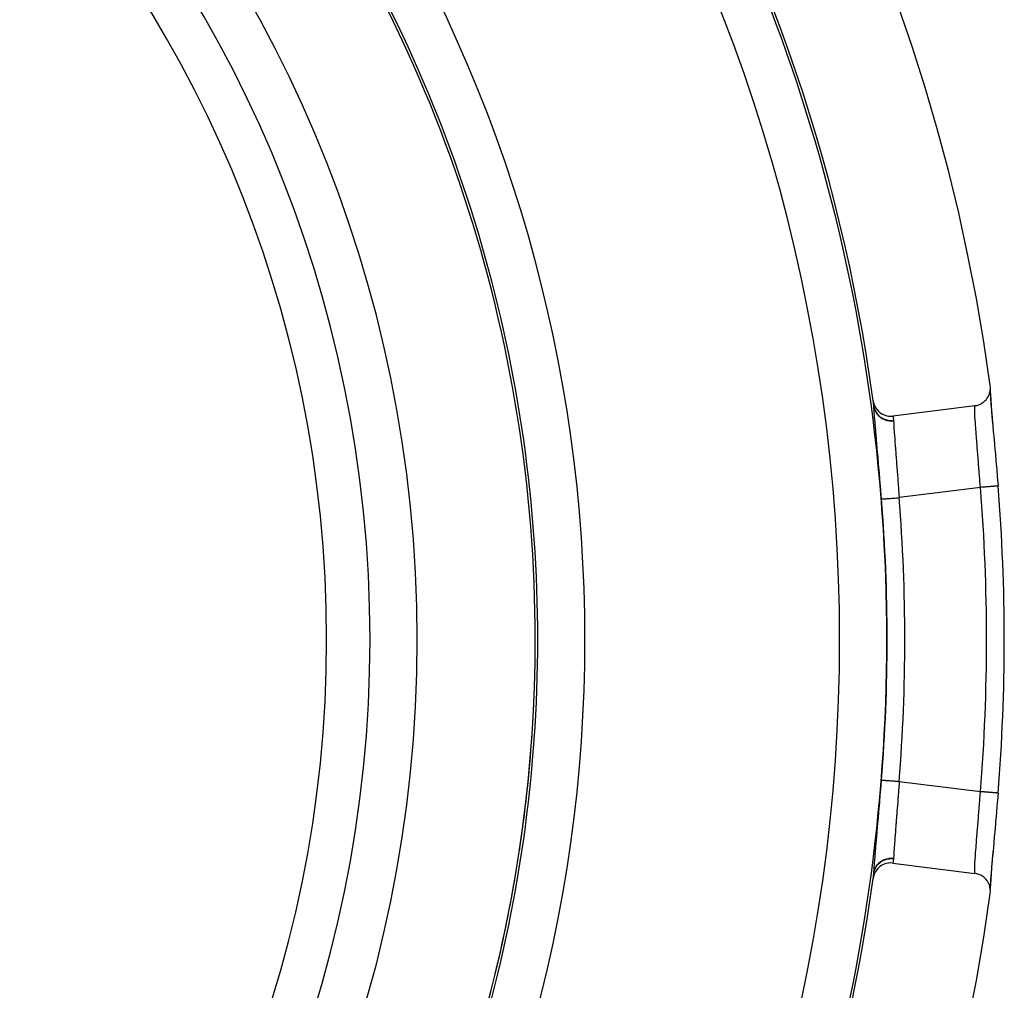
# Model space of a CAD drawing. Extents: x 24 to 864, y -453 to 196.
# Drawn here: x 823 to 864, y -143 to -102 of the extents above; entities that cross this region are included whole.
import ezdxf

# ---------------------------------------------------------------- set-up
doc = ezdxf.new("R2010")
doc.units = 0
doc.linetypes.add('DASHED', pattern=[11.05, 8.7, -2.35])
doc.layers.get('0').update_dxf_attribs({"linetype": 'CONTINUOUS'})
doc.layers.add('NEVIDI', color=4, linetype='DASHED')

msp = doc.modelspace()

# ---------------------------------------------------------------- linework, layer by layer
at = {"color": 2}
for p, q in [((863.81688, -118.06076), (863.840094, -118.002952)), ((863.840094, -118.002952), (863.849335, -117.975273)), ((863.849335, -117.975273), (863.86611, -117.912508)), ((863.86611, -117.912508), (863.871463, -117.886352)), ((863.871463, -117.886352), (863.880931, -117.819642)), ((863.880931, -117.819642), (863.876929, -117.871295)), ((863.877864, -117.950446), (863.879121, -117.975671)), ((863.883422, -117.703868), (863.877886, -117.64522)), ((863.879121, -117.975671), (863.889403, -118.149082)), ((863.879708, -117.835429), (863.879555, -117.892276)), ((863.879555, -117.892276), (863.88554, -118.049281)), ((863.880931, -117.819642), (863.882904, -117.795491)), ((863.882904, -117.795491), (863.884303, -117.725712)), ((863.884303, -117.725712), (863.883422, -117.703868)), ((858.919247, -118.28778), (858.935982, -118.373617)), ((858.935982, -118.373617), (858.93727, -118.378587)), ((858.93727, -118.378587), (858.967155, -118.468892)), ((863.394246, -118.458392), (863.436207, -118.441174)), ((863.436207, -118.441174), (863.479719, -118.42003)), ((863.479719, -118.42003), (863.517773, -118.398559)), ((863.517773, -118.398559), (863.559828, -118.371257)), ((863.559828, -118.371257), (863.593332, -118.346492)), ((863.593332, -118.346492), (863.633319, -118.3129)), ((863.633319, -118.3129), (863.661821, -118.28584)), ((863.661821, -118.28584), (863.699085, -118.245738)), ((863.699085, -118.245738), (863.722537, -118.217178)), ((863.722537, -118.217178), (863.755976, -118.170852)), ((863.755976, -118.170852), (863.7744, -118.1418)), ((863.7744, -118.1418), (863.803204, -118.089534)), ((863.803204, -118.089534), (863.81688, -118.06076)), ((863.88554, -118.049281), (863.897497, -118.250286)), ((863.889403, -118.149082), (863.891497, -118.180498)), ((863.891497, -118.180498), (863.906788, -118.392096)), ((863.897497, -118.250286), (863.915091, -118.494417)), ((863.906788, -118.392096), (863.909646, -118.429354)), ((863.909646, -118.429354), (863.929208, -118.673483)), ((858.967155, -118.468892), (858.970123, -118.476164)), ((858.970123, -118.476164), (859.010667, -118.559304)), ((859.010667, -118.559304), (859.015768, -118.568186)), ((859.015768, -118.568186), (859.065677, -118.643203)), ((859.065677, -118.643203), (859.07336, -118.653216)), ((859.07336, -118.653216), (859.131185, -118.719039)), ((859.131185, -118.719039), (859.141944, -118.72972)), ((859.141944, -118.72972), (859.206145, -118.785417)), ((859.206145, -118.785417), (859.219926, -118.795811)), ((859.219926, -118.795811), (859.28911, -118.841134)), ((859.28911, -118.841134), (859.30588, -118.850569)), ((859.30588, -118.850569), (859.378737, -118.885388)), ((863.22562, -118.500043), (859.757078, -118.937039)), ((863.22562, -118.500043), (863.259979, -118.494906)), ((863.259979, -118.494906), (863.304768, -118.485701)), ((863.304768, -118.485701), (863.349867, -118.473472)), ((863.349867, -118.473472), (863.394246, -118.458392)), ((863.915091, -118.494417), (863.937483, -118.77524)), ((863.929208, -118.673483), (863.932679, -118.715386)), ((863.932679, -118.715386), (863.956069, -118.991044)), ((863.937483, -118.77524), (863.964171, -119.091648)), ((859.378737, -118.885388), (859.398209, -118.893121)), ((859.398209, -118.893121), (859.473178, -118.917298)), ((859.473178, -118.917298), (859.494699, -118.922686)), ((859.494699, -118.922686), (859.571094, -118.936534)), ((859.571094, -118.936534), (859.594122, -118.939136)), ((859.594122, -118.939136), (859.6705, -118.942646)), ((859.6705, -118.942646), (859.694148, -118.942136)), ((859.694148, -118.942136), (859.757078, -118.937039)), ((863.956069, -118.991044), (863.960133, -119.038079)), ((863.960133, -119.038079), (863.986827, -119.343331)), ((863.964171, -119.091648), (863.986827, -119.343331)), ((863.986827, -119.343331), (863.991441, -119.395653)), ((863.991441, -119.395653), (864.020512, -119.724044)), ((864.020512, -119.724044), (864.025443, -119.779645)), ((864.025443, -119.779645), (864.056308, -120.128295)), ((864.056308, -120.128295), (864.061489, -120.187005)), ((864.061489, -120.187005), (864.093836, -120.555727)), ((864.093836, -120.555727), (864.09922, -120.617545)), ((864.09922, -120.617545), (864.132014, -120.997386)), ((864.132014, -120.997386), (864.137399, -121.060378)), ((864.137399, -121.060378), (864.170129, -121.447424)), ((864.170129, -121.447424), (864.175473, -121.51135)), ((864.175473, -121.51135), (864.207645, -121.900883)), ((864.20768, -121.900884), (864.20763, -121.900886)), ((864.207646, -121.900887), (864.20768, -121.900884)), ((864.207645, -134.909785), (864.180809, -135.235278)), ((864.175474, -135.299314), (864.142753, -135.68748)), ((864.180809, -135.235278), (864.175474, -135.299314)), ((864.137399, -135.75029), (864.104563, -136.131646)), ((864.142753, -135.68748), (864.137399, -135.75029)), ((864.099221, -136.193116), (864.066682, -136.564732)), ((864.104563, -136.131646), (864.099221, -136.193116)), ((864.061489, -136.623657), (864.030362, -136.975534)), ((864.066682, -136.564732), (864.061489, -136.623657)), ((864.025443, -137.031016), (863.996058, -137.362732)), ((864.030362, -136.975534), (864.025443, -137.031016)), ((863.994692, -137.367798), (863.964172, -137.719008)), ((863.991442, -137.415), (863.964321, -137.724307)), ((863.996058, -137.362732), (863.991442, -137.415)), ((859.19317, -138.035574), (859.131325, -138.091888)), ((859.206064, -138.025307), (859.19317, -138.035574)), ((859.273126, -137.978759), (859.206064, -138.025307)), ((859.28902, -137.969244), (859.273126, -137.978759)), ((859.359954, -137.932883), (859.28902, -137.969244)), ((859.378602, -137.924848), (859.359954, -137.932883)), ((859.452179, -137.898717), (859.378602, -137.924848)), ((859.473191, -137.892795), (859.452179, -137.898717)), ((859.548382, -137.876883), (859.473191, -137.892795)), ((859.571002, -137.873665), (859.548382, -137.876883)), ((859.647003, -137.867991), (859.571002, -137.873665)), ((859.670427, -137.867817), (859.647003, -137.867991)), ((859.746225, -137.872338), (859.670427, -137.867817)), ((859.757078, -137.873629), (859.746225, -137.872338)), ((859.757078, -137.873629), (863.22562, -138.310625)), ((863.937484, -138.035421), (863.915092, -138.316242)), ((863.960134, -137.772575), (863.936254, -138.052455)), ((863.964172, -137.719008), (863.937484, -138.035421)), ((863.964321, -137.724307), (863.960134, -137.772575)), ((858.934929, -138.442044), (858.919247, -138.522888)), ((858.936164, -138.437195), (858.934929, -138.442044)), ((858.964882, -138.348694), (858.936164, -138.437195)), ((858.950599, -138.289879), (858.951784, -138.280091)), ((858.951784, -138.280091), (858.95195, -138.278551)), ((858.967566, -138.341958), (858.964882, -138.348694)), ((859.006344, -138.260159), (858.967566, -138.341958)), ((859.011087, -138.251635), (859.006344, -138.260159)), ((859.05875, -138.177516), (859.011087, -138.251635)), ((859.066032, -138.167675), (859.05875, -138.177516)), ((859.121411, -138.102158), (859.066032, -138.167675)), ((859.131325, -138.091888), (859.121411, -138.102158)), ((863.257968, -138.315482), (863.22562, -138.310625)), ((863.304715, -138.325153), (863.257968, -138.315482)), ((863.349914, -138.337558), (863.304715, -138.325153)), ((863.394188, -138.352744), (863.349914, -138.337558)), ((863.43885, -138.371282), (863.394188, -138.352744)), ((863.479401, -138.391119), (863.43885, -138.371282)), ((863.523253, -138.416093), (863.479401, -138.391119)), ((863.559528, -138.439821), (863.523253, -138.416093)), ((863.601725, -138.471401), (863.559528, -138.439821)), ((863.909647, -138.381305), (863.893706, -138.597877)), ((863.915092, -138.316242), (863.897498, -138.560371)), ((863.912582, -138.34357), (863.909647, -138.381305)), ((863.93268, -138.095275), (863.912582, -138.34357)), ((863.936254, -138.052455), (863.93268, -138.095275)), ((863.633019, -138.498004), (863.601725, -138.471401)), ((863.672808, -138.536452), (863.633019, -138.498004)), ((863.699031, -138.565132), (863.672808, -138.536452)), ((863.735138, -138.610035), (863.699031, -138.565132)), ((863.756063, -138.639652), (863.735138, -138.610035)), ((863.787754, -138.691275), (863.756063, -138.639652)), ((863.803501, -138.720932), (863.787754, -138.691275)), ((863.829599, -138.778708), (863.803501, -138.720932)), ((863.840572, -138.807649), (863.829599, -138.778708)), ((863.859958, -138.870489), (863.840572, -138.807649)), ((863.866612, -138.897935), (863.859958, -138.870489)), ((863.879121, -138.834995), (863.87674, -138.893023)), ((863.880489, -138.809055), (863.879121, -138.834995)), ((863.88554, -138.761385), (863.879555, -138.918391)), ((863.891498, -138.630158), (863.880489, -138.809055)), ((863.897498, -138.560371), (863.88554, -138.761385)), ((863.893706, -138.597877), (863.891498, -138.630158)), ((863.878487, -138.965374), (863.866612, -138.897935)), ((863.874855, -138.938975), (863.874663, -138.943657)), ((863.876929, -138.939372), (863.879166, -138.965374)), ((863.877886, -139.165448), (863.87887, -139.157944)), ((863.881363, -138.990908), (863.878487, -138.965374)), ((863.87887, -139.157944), (863.884499, -139.084876)), ((863.879555, -138.918391), (863.87971, -138.976233)), ((863.884807, -139.061685), (863.881363, -138.990908)), ((863.884499, -139.084876), (863.884807, -139.061685))]:
    msp.add_line(p, q, dxfattribs=at)
for radius, start, end in [(80, 7.72979, 172.27021), (55, 0, 180), (53, 0, 180), (75, 7.752879, 31.175307), (60, 0, 36.437648), (75, 7.573269, 7.748186), (79.86859, 0, 4.671334), (55, 180, 360), (53, 180, 360), (60, 329.421053, 360), (79.86859, 355.328665, 360), (75, 352.247121, 352.426731), (75, 323.849222, 352.247121), (80, 187.72979, 352.27021)]:
    msp.add_arc((784.604813, -128.405334), radius, start, end, dxfattribs=at)
at = {"layer": 'NEVIDI', "color": 7, "linetype": 'CONTINUOUS'}
for p, q in [((858.950598, -118.520788), (858.965862, -118.598898)), ((858.95074, -118.521867), (858.950599, -118.520789)), ((858.951949, -118.532113), (858.95074, -118.521867)), ((858.95211, -118.533657), (858.951949, -118.532113)), ((858.953027, -118.543701), (858.95211, -118.533657)), ((858.953026, -118.543698), (858.968699, -118.619136)), ((858.961897, -118.713744), (858.9531, -118.545451)), ((858.963625, -118.741859), (858.961897, -118.713744)), ((858.977888, -118.950555), (858.963625, -118.741859)), ((858.965862, -118.598898), (858.966345, -118.600751)), ((858.966345, -118.600751), (858.967208, -118.604009)), ((858.967208, -118.604009), (858.99566, -118.687676)), ((858.968699, -118.619136), (858.969603, -118.622446)), ((858.969603, -118.622446), (858.972601, -118.632979)), ((858.972601, -118.632979), (858.999125, -118.706857)), ((858.99566, -118.687676), (858.996492, -118.689669)), ((858.996492, -118.689669), (858.99788, -118.692953)), ((858.99788, -118.692953), (859.037888, -118.771998)), ((858.999125, -118.706857), (859.000494, -118.71004)), ((859.000494, -118.71004), (859.004972, -118.720151)), ((859.004972, -118.720151), (859.041597, -118.789869)), ((859.037888, -118.771998), (859.038873, -118.773657)), ((859.038873, -118.773657), (859.040681, -118.776672)), ((859.040681, -118.776672), (859.091664, -118.849849)), ((859.041597, -118.789869), (859.04339, -118.792829)), ((859.04339, -118.792829), (859.049287, -118.802327)), ((859.049287, -118.802327), (859.095626, -118.866973)), ((859.091664, -118.849849), (859.09303, -118.851555)), ((859.09303, -118.851555), (859.09507, -118.854084)), ((859.09507, -118.854084), (859.156256, -118.920344)), ((863.219415, -118.625241), (863.220261, -118.569526)), ((863.219457, -118.641358), (863.219415, -118.625241)), ((863.220772, -118.717002), (863.219457, -118.641358)), ((863.220261, -118.569526), (863.221509, -118.54227)), ((863.221981, -118.756029), (863.220772, -118.717002)), ((863.221509, -118.54227), (863.222244, -118.531404)), ((863.222757, -118.777381), (863.221981, -118.756029)), ((863.222244, -118.531404), (863.22562, -118.500041)), ((863.229631, -118.923443), (863.222757, -118.777381)), ((858.980353, -118.984011), (858.977888, -118.950555)), ((858.999375, -119.228787), (858.980353, -118.984011)), ((859.002483, -119.26722), (858.999375, -119.228787)), ((859.025644, -119.545623), (859.002483, -119.26722)), ((859.095626, -118.866973), (859.097835, -118.869695)), ((859.097835, -118.869695), (859.104932, -118.878256)), ((859.104932, -118.878256), (859.159973, -118.936579)), ((859.156256, -118.920344), (859.157674, -118.921693)), ((859.157674, -118.921693), (859.160535, -118.924389)), ((859.159973, -118.936579), (859.162552, -118.939009)), ((859.160535, -118.924389), (859.230356, -118.981999)), ((859.162552, -118.939009), (859.170994, -118.946804)), ((859.170994, -118.946804), (859.233823, -118.997812)), ((859.230356, -118.981999), (859.23196, -118.983158)), ((859.23196, -118.983158), (859.234867, -118.98524)), ((859.233823, -118.997812), (859.236711, -118.99989)), ((859.234867, -118.98524), (859.31256, -119.03356)), ((859.236711, -118.99989), (859.246044, -119.006465)), ((859.246044, -119.006465), (859.315437, -119.049131)), ((859.31256, -119.03356), (859.314497, -119.034601)), ((859.314497, -119.034601), (859.317697, -119.036305)), ((859.315437, -119.049131), (859.318943, -119.051022)), ((859.317697, -119.036305), (859.401575, -119.074365)), ((859.318943, -119.051022), (859.329146, -119.056391)), ((859.329146, -119.056391), (859.404412, -119.090306)), ((859.401575, -119.074365), (859.403535, -119.075113)), ((859.403535, -119.075113), (859.406948, -119.076399)), ((859.404412, -119.090306), (859.407531, -119.091509)), ((859.406948, -119.076399), (859.495748, -119.103637)), ((859.407531, -119.091509), (859.418414, -119.095585)), ((859.418414, -119.095585), (859.497788, -119.11995)), ((859.495748, -119.103637), (859.497917, -119.104158)), ((859.497788, -119.11995), (859.501344, -119.120829)), ((859.497917, -119.104158), (859.501474, -119.104999)), ((859.501344, -119.120829), (859.512698, -119.123518)), ((859.501474, -119.104999), (859.593538, -119.120778)), ((859.512698, -119.123518), (859.594641, -119.137811)), ((859.593538, -119.120778), (859.595584, -119.121002)), ((859.594641, -119.137811), (859.598365, -119.138254)), ((859.595584, -119.121002), (859.599268, -119.121392)), ((859.598365, -119.138254), (859.610047, -119.139528)), ((859.599268, -119.121392), (859.692967, -119.12556)), ((859.610047, -119.139528), (859.693749, -119.143672)), ((859.692967, -119.12556), (859.695221, -119.125525)), ((859.693749, -119.143672), (859.697314, -119.143656)), ((859.695221, -119.125525), (859.698918, -119.125454)), ((859.697314, -119.143656), (859.709057, -119.14349)), ((859.698918, -119.125454), (859.781918, -119.119319)), ((859.709057, -119.14349), (859.78341, -119.138445)), ((859.757078, -118.937036), (859.763724, -118.985316)), ((859.763724, -118.985316), (859.765428, -118.997751)), ((859.765428, -118.997751), (859.766373, -119.004655)), ((859.766373, -119.004655), (859.7798, -119.103587)), ((859.7798, -119.103587), (859.781918, -119.119319)), ((859.781918, -119.119319), (859.782811, -119.127469)), ((859.782811, -119.127469), (859.782915, -119.128754)), ((859.782915, -119.128754), (859.783384, -119.137502)), ((859.783384, -119.137502), (859.78341, -119.138445)), ((859.78341, -119.138445), (859.783712, -119.150026)), ((859.783712, -119.150026), (859.78768, -119.257492)), ((859.78768, -119.257492), (859.788724, -119.280136)), ((859.788724, -119.280136), (859.792662, -119.357101)), ((863.229658, -118.923938), (863.229631, -118.923443)), ((863.231097, -118.949889), (863.229658, -118.923938)), ((863.242033, -119.126653), (863.231097, -118.949889)), ((863.244111, -119.157658), (863.242033, -119.126653)), ((863.246095, -119.186775), (863.244111, -119.157658)), ((863.258479, -119.360389), (863.246095, -119.186775)), ((859.029389, -119.589687), (859.025644, -119.545623)), ((859.056212, -119.90099), (859.029389, -119.589687)), ((859.792662, -119.357101), (859.798037, -119.449885)), ((859.798037, -119.449885), (859.79973, -119.477312)), ((859.79973, -119.477312), (859.809107, -119.619903)), ((859.809107, -119.619903), (859.813107, -119.677397)), ((859.813107, -119.677397), (859.815354, -119.709079)), ((863.26108, -119.395543), (863.258479, -119.360389)), ((863.269003, -119.500711), (863.26108, -119.395543)), ((863.278485, -119.623751), (863.269003, -119.500711)), ((863.281552, -119.663065), (863.278485, -119.623751)), ((863.297099, -119.859827), (863.281552, -119.663065)), ((859.060428, -119.949454), (859.056212, -119.90099)), ((859.089868, -120.286412), (859.060428, -119.949454)), ((859.815354, -119.709079), (859.831942, -119.933692)), ((859.831942, -119.933692), (859.83221, -119.93723)), ((859.83221, -119.93723), (859.834927, -119.972893)), ((859.834927, -119.972893), (859.854834, -120.229052)), ((863.301585, -119.916037), (863.297099, -119.859827)), ((863.305009, -119.958843), (863.301585, -119.916037)), ((863.326764, -120.229509), (863.305009, -119.958843)), ((859.094423, -120.338465), (859.089868, -120.286412)), ((859.125743, -120.697094), (859.094423, -120.338465)), ((859.854834, -120.229052), (859.857964, -120.268756)), ((859.857964, -120.268756), (859.859868, -120.292866)), ((859.859868, -120.292866), (859.880061, -120.547221)), ((863.329034, -120.257707), (863.326764, -120.229509)), ((863.330437, -120.275133), (863.329034, -120.257707)), ((863.353476, -120.562172), (863.330437, -120.275133)), ((859.13049, -120.751681), (859.125743, -120.697094)), ((859.163388, -121.132609), (859.13049, -120.751681)), ((859.880061, -120.547221), (859.883451, -120.58982)), ((859.883451, -120.58982), (859.891488, -120.690842)), ((859.891488, -120.690842), (859.906999, -120.886405)), ((859.906999, -120.886405), (859.910566, -120.931561)), ((859.910566, -120.931561), (859.925394, -121.120284)), ((863.357345, -120.610606), (863.353476, -120.562172)), ((863.363428, -120.686964), (863.357345, -120.610606)), ((863.381365, -120.913802), (863.363428, -120.686964)), ((863.38531, -120.964096), (863.381365, -120.913802)), ((859.168369, -121.190782), (859.163388, -121.132609)), ((859.201623, -121.583248), (859.168369, -121.190782)), ((859.925394, -121.120284), (859.935204, -121.24623)), ((859.935204, -121.24623), (859.938906, -121.294025)), ((859.938906, -121.294025), (859.960292, -121.573563)), ((863.399044, -121.140442), (863.38531, -120.964096)), ((863.409434, -121.275326), (863.399044, -121.140442)), ((863.413366, -121.326722), (863.409434, -121.275326)), ((863.434653, -121.608756), (863.413366, -121.326722)), ((859.206436, -121.640693), (859.201623, -121.583248)), ((859.239682, -122.042619), (859.206436, -121.640693)), ((859.960292, -121.573563), (859.963834, -121.62047)), ((859.963834, -121.62047), (859.967518, -121.669459)), ((859.967518, -121.669459), (859.992127, -122.002458)), ((863.437262, -121.643784), (863.434653, -121.608756)), ((863.441154, -121.696243), (863.437262, -121.643784)), ((863.460591, -121.961933), (863.441154, -121.696243)), ((859.244548, -122.102244), (859.239682, -122.042619)), ((859.272972, -122.454919), (859.244548, -122.102244)), ((859.992127, -122.002458), (859.995007, -122.042128)), ((859.995007, -122.042128), (859.995734, -122.05216)), ((859.995734, -122.05216), (860.019865, -122.391343)), ((863.460592, -121.961926), (860.020147, -122.395381)), ((863.468063, -121.961321), (863.460591, -121.961933)), ((863.527499, -121.95646), (863.468063, -121.961321)), ((863.541494, -121.955316), (863.527499, -121.95646)), ((863.562786, -121.953576), (863.541494, -121.955316)), ((863.620587, -121.948852), (863.562786, -121.953576)), ((863.634513, -121.947714), (863.620587, -121.948852)), ((863.655837, -121.945972), (863.634513, -121.947714)), ((863.711248, -121.941445), (863.655837, -121.945972)), ((863.724651, -121.94035), (863.711248, -121.941445)), ((863.745762, -121.938625), (863.724651, -121.94035)), ((863.797869, -121.934367), (863.745762, -121.938625)), ((863.810516, -121.933334), (863.797869, -121.934367)), ((863.831053, -121.931656), (863.810516, -121.933334)), ((863.879209, -121.92772), (863.831053, -121.931656)), ((863.890935, -121.926762), (863.879209, -121.92772)), ((863.910424, -121.92517), (863.890935, -121.926762)), ((863.953838, -121.921622), (863.910424, -121.92517)), ((863.9645, -121.920751), (863.953838, -121.921622)), ((863.982467, -121.919283), (863.9645, -121.920751)), ((864.020606, -121.916166), (863.982467, -121.919283)), ((864.02995, -121.915403), (864.020606, -121.916166)), ((864.046092, -121.914084), (864.02995, -121.915403)), ((864.078473, -121.911438), (864.046092, -121.914084)), ((864.086384, -121.910792), (864.078473, -121.911438)), ((864.100354, -121.90965), (864.086384, -121.910792)), ((864.126561, -121.907509), (864.100354, -121.90965)), ((864.132923, -121.906989), (864.126561, -121.907509)), ((864.144268, -121.906062), (864.132923, -121.906989)), ((864.164016, -121.904449), (864.144268, -121.906062)), ((864.16869, -121.904067), (864.164016, -121.904449)), ((864.17706, -121.903383), (864.16869, -121.904067)), ((864.190195, -121.902309), (864.17706, -121.903383)), ((864.193164, -121.902066), (864.190195, -121.902309)), ((864.198248, -121.901651), (864.193164, -121.902066)), ((864.204851, -121.901112), (864.198248, -121.901651)), ((864.20763, -121.900886), (864.206049, -121.901014)), ((859.272972, -122.454919), (859.276027, -122.454678)), ((859.276027, -122.454678), (859.279166, -122.454429)), ((859.279166, -122.454429), (859.280797, -122.454299)), ((859.280797, -122.454299), (859.29197, -122.45341)), ((859.29197, -122.45341), (859.298481, -122.452891)), ((859.298481, -122.452891), (859.301594, -122.452643)), ((859.301594, -122.452643), (859.320384, -122.451147)), ((859.320384, -122.451147), (859.33004, -122.450377)), ((859.33004, -122.450377), (859.33457, -122.450016)), ((859.33457, -122.450016), (859.360975, -122.447912)), ((859.360975, -122.447912), (859.373505, -122.446913)), ((859.373505, -122.446913), (859.379404, -122.446443)), ((859.379404, -122.446443), (859.412995, -122.443766)), ((859.412995, -122.443766), (859.428039, -122.442567)), ((859.428039, -122.442567), (859.435045, -122.442009)), ((859.435045, -122.442009), (859.475493, -122.438785)), ((859.475493, -122.438785), (859.49253, -122.437428)), ((859.49253, -122.437428), (859.500799, -122.436769)), ((859.500799, -122.436769), (859.547264, -122.433066)), ((859.547264, -122.433066), (859.566071, -122.431567)), ((859.566071, -122.431567), (859.575494, -122.430816)), ((859.575494, -122.430816), (859.627394, -122.42668)), ((859.627394, -122.42668), (859.647557, -122.425074)), ((859.647557, -122.425074), (859.657577, -122.424275)), ((859.657577, -122.424275), (859.714298, -122.419755)), ((859.714298, -122.419755), (859.735179, -122.418091)), ((859.735179, -122.418091), (859.746035, -122.417226)), ((859.746035, -122.417226), (859.806342, -122.41242)), ((859.806342, -122.41242), (859.827695, -122.410718)), ((859.827695, -122.410718), (859.839002, -122.409817)), ((859.839002, -122.409817), (859.902193, -122.404781)), ((859.902193, -122.404781), (859.923721, -122.403065)), ((859.923721, -122.403065), (859.935248, -122.402146)), ((859.935248, -122.402146), (860.000126, -122.396975)), ((860.000126, -122.396975), (860.020143, -122.395379)), ((860.019865, -122.391343), (860.020147, -122.395381)), ((859.239602, -134.769105), (859.272583, -134.360623)), ((859.272583, -134.360623), (859.272972, -134.355743)), ((859.272972, -134.355743), (859.274863, -134.355894)), ((859.274863, -134.355894), (859.280771, -134.356365)), ((859.280771, -134.356365), (859.282578, -134.356509)), ((859.282578, -134.356509), (859.289049, -134.357024)), ((859.289049, -134.357024), (859.301564, -134.358022)), ((859.301564, -134.358022), (859.30487, -134.358285)), ((859.30487, -134.358285), (859.315904, -134.359165)), ((859.315904, -134.359165), (859.334571, -134.360652)), ((859.334571, -134.360652), (859.339317, -134.36103)), ((859.339317, -134.36103), (859.35495, -134.362276)), ((859.35495, -134.362276), (859.379386, -134.364224)), ((859.379386, -134.364224), (859.385386, -134.364702)), ((859.385386, -134.364702), (859.405446, -134.3663)), ((859.405446, -134.3663), (859.435017, -134.368657)), ((859.435017, -134.368657), (859.442413, -134.369246)), ((859.442413, -134.369246), (859.466545, -134.371169)), ((859.466545, -134.371169), (859.5008, -134.373899)), ((859.5008, -134.373899), (859.509214, -134.37457)), ((859.509214, -134.37457), (859.537304, -134.376808)), ((859.537304, -134.376808), (859.575477, -134.37985)), ((859.575477, -134.37985), (859.584842, -134.380597)), ((859.584842, -134.380597), (859.616308, -134.383104)), ((859.616308, -134.383104), (859.657548, -134.386391)), ((859.657548, -134.386391), (859.667755, -134.387204)), ((859.667755, -134.387204), (859.702302, -134.389957)), ((859.702302, -134.389957), (859.746034, -134.393442)), ((859.746034, -134.393442), (859.75683, -134.394303)), ((859.75683, -134.394303), (859.793895, -134.397256)), ((859.793895, -134.397256), (859.838978, -134.400849)), ((859.838978, -134.400849), (859.850227, -134.401745)), ((859.850227, -134.401745), (859.889405, -134.404868)), ((859.889405, -134.404868), (859.935229, -134.408519)), ((859.935229, -134.408519), (859.946766, -134.409439)), ((859.946766, -134.409439), (859.987015, -134.412646)), ((859.987015, -134.412646), (860.020147, -134.415287)), ((859.999286, -134.709227), (859.995657, -134.759455)), ((860.020147, -134.415287), (859.999286, -134.709227)), ((860.020147, -134.415287), (863.460592, -134.848742)), ((859.201166, -135.232965), (859.234622, -134.829918)), ((859.234622, -134.829918), (859.239602, -134.769105)), ((859.970856, -135.096505), (859.967169, -135.145742)), ((859.994999, -134.768538), (859.970856, -135.096505)), ((859.995657, -134.759455), (859.994999, -134.768538)), ((863.437262, -135.166883), (863.460588, -134.848736)), ((863.461614, -134.848826), (863.460592, -134.848742)), ((863.502224, -134.852144), (863.461614, -134.848826)), ((863.541496, -134.855353), (863.502224, -134.852144)), ((863.555742, -134.856517), (863.541496, -134.855353)), ((863.596518, -134.859849), (863.555742, -134.856517)), ((863.634581, -134.862959), (863.596518, -134.859849)), ((863.648312, -134.864081), (863.634581, -134.862959)), ((863.688622, -134.867375), (863.648312, -134.864081)), ((863.724654, -134.870319), (863.688622, -134.867375)), ((863.737893, -134.871401), (863.724654, -134.870319)), ((863.777044, -134.8746), (863.737893, -134.871401)), ((863.81053, -134.877336), (863.777044, -134.8746)), ((863.823071, -134.878361), (863.81053, -134.877336)), ((863.860356, -134.881407), (863.823071, -134.878361)), ((863.890941, -134.883906), (863.860356, -134.881407)), ((863.90253, -134.884853), (863.890941, -134.883906)), ((863.937215, -134.887687), (863.90253, -134.884853)), ((863.964508, -134.889918), (863.937215, -134.887687)), ((863.974956, -134.890771), (863.964508, -134.889918)), ((864.006381, -134.893339), (863.974956, -134.890771)), ((864.029961, -134.895266), (864.006381, -134.893339)), ((864.039126, -134.896015), (864.029961, -134.895266)), ((864.066738, -134.898271), (864.039126, -134.896015)), ((864.086419, -134.899879), (864.066738, -134.898271)), ((864.094097, -134.900507), (864.086419, -134.899879)), ((864.11731, -134.902403), (864.094097, -134.900507)), ((864.132941, -134.903681), (864.11731, -134.902403)), ((864.13905, -134.90418), (864.132941, -134.903681)), ((864.157282, -134.905669), (864.13905, -134.90418)), ((864.168695, -134.906602), (864.157282, -134.905669)), ((864.173134, -134.906965), (864.168695, -134.906602)), ((864.186009, -134.908017), (864.173134, -134.906965)), ((864.193213, -134.908605), (864.186009, -134.908017)), ((864.195918, -134.908826), (864.193213, -134.908605)), ((864.203026, -134.909407), (864.195918, -134.908826)), ((864.206079, -134.909657), (864.203026, -134.909407)), ((864.20698, -134.90973), (864.206079, -134.909657)), ((864.208057, -134.909818), (864.20698, -134.90973)), ((859.162976, -135.682864), (859.196191, -135.29214)), ((859.196191, -135.29214), (859.201166, -135.232965)), ((859.938627, -135.520238), (859.925405, -135.690265)), ((859.94229, -135.472784), (859.938627, -135.520238)), ((859.960286, -135.237105), (859.94229, -135.472784)), ((859.967169, -135.145742), (859.960286, -135.237105)), ((863.4055, -135.586569), (863.409442, -135.535241)), ((863.409442, -135.535241), (863.433376, -135.219021)), ((863.433376, -135.219021), (863.434654, -135.201902)), ((863.434654, -135.201902), (863.437262, -135.166883)), ((859.125667, -136.11443), (859.15808, -135.739876)), ((859.15808, -135.739876), (859.162976, -135.682864)), ((859.910519, -135.879707), (859.891487, -136.119826)), ((859.914094, -135.834372), (859.910519, -135.879707)), ((859.925405, -135.690265), (859.914094, -135.834372)), ((863.363425, -136.123731), (863.377409, -135.947136)), ((863.377409, -135.947136), (863.381365, -135.89686)), ((863.381365, -135.89686), (863.399034, -135.670346)), ((863.399034, -135.670346), (863.4055, -135.586569)), ((859.089558, -136.527827), (859.120946, -136.168642)), ((859.120946, -136.168642), (859.125667, -136.11443)), ((859.883213, -136.223833), (859.860936, -136.504306)), ((859.886683, -136.180215), (859.883213, -136.223833)), ((859.891487, -136.119826), (859.886683, -136.180215)), ((863.329037, -136.552931), (863.349648, -136.296333)), ((863.349648, -136.296333), (863.353476, -136.248491)), ((863.353476, -136.248491), (863.363425, -136.123731)), ((859.055942, -136.91276), (859.085039, -136.579464)), ((859.085039, -136.579464), (859.089558, -136.527827)), ((859.857767, -136.544414), (859.837726, -136.801256)), ((859.859863, -136.517881), (859.857767, -136.544414)), ((859.860936, -136.504306), (859.859863, -136.517881)), ((863.301585, -136.89462), (863.323119, -136.626445)), ((863.323119, -136.626445), (863.326765, -136.581157)), ((863.326765, -136.581157), (863.329037, -136.552931)), ((859.025675, -137.264681), (859.051818, -136.96026)), ((859.051818, -136.96026), (859.055942, -136.91276)), ((859.809103, -137.190815), (859.801419, -137.306601)), ((859.815271, -137.102736), (859.809103, -137.190815)), ((859.817603, -137.070237), (859.815271, -137.102736)), ((859.831942, -136.876976), (859.817603, -137.070237)), ((859.834952, -136.837445), (859.831942, -136.876976)), ((859.837726, -136.801256), (859.834952, -136.837445)), ((863.275486, -137.225566), (863.278486, -137.186908)), ((863.278486, -137.186908), (863.297102, -136.950808)), ((863.297102, -136.950808), (863.298204, -136.936973)), ((863.298204, -136.936973), (863.301585, -136.89462)), ((858.977753, -137.861783), (858.996187, -137.621649)), ((858.996187, -137.621649), (858.99925, -137.583438)), ((858.99925, -137.583438), (859.02201, -137.308019)), ((859.02201, -137.308019), (859.025675, -137.264681)), ((859.788777, -137.529377), (859.783713, -137.660627)), ((859.789903, -137.50627), (859.788777, -137.529377)), ((859.792654, -137.453678), (859.789903, -137.50627)), ((859.799658, -137.334495), (859.792654, -137.453678)), ((859.801419, -137.306601), (859.799658, -137.334495)), ((863.242034, -137.684008), (863.246094, -137.623909)), ((863.246094, -137.623909), (863.255941, -137.484944)), ((863.255941, -137.484944), (863.258478, -137.450277)), ((863.258478, -137.450277), (863.269003, -137.309954)), ((863.269003, -137.309954), (863.275486, -137.225566)), ((858.961954, -138.095725), (858.97544, -137.893695)), ((858.97544, -137.893695), (858.977753, -137.861783)), ((858.997247, -138.119206), (859.037095, -138.040012)), ((859.001906, -138.097391), (859.038184, -138.02653)), ((859.037095, -138.040012), (859.038873, -138.037011)), ((859.038184, -138.02653), (859.043391, -138.017839)), ((859.038873, -138.037011), (859.039967, -138.035183)), ((859.039967, -138.035183), (859.090828, -137.961869)), ((859.043391, -138.017839), (859.045213, -138.014866)), ((859.045213, -138.014866), (859.091422, -137.948953)), ((859.090828, -137.961869), (859.09303, -137.959112)), ((859.091422, -137.948953), (859.097835, -137.940973)), ((859.09303, -137.959112), (859.094304, -137.957531)), ((859.094304, -137.957531), (859.155095, -137.891432)), ((859.097835, -137.940973), (859.099881, -137.938476)), ((859.099881, -137.938476), (859.155229, -137.878626)), ((859.155095, -137.891432), (859.157675, -137.888975)), ((859.155229, -137.878626), (859.162552, -137.871658)), ((859.157675, -137.888975), (859.159246, -137.88749)), ((859.159246, -137.88749), (859.229065, -137.829606)), ((859.162552, -137.871658), (859.165414, -137.868988)), ((859.165414, -137.868988), (859.22829, -137.8169)), ((859.22829, -137.8169), (859.236712, -137.810777)), ((859.229065, -137.829606), (859.23196, -137.82751)), ((859.23196, -137.82751), (859.233568, -137.826356)), ((859.233568, -137.826356), (859.310978, -137.777963)), ((859.236712, -137.810777), (859.23961, -137.808712)), ((859.23961, -137.808712), (859.309757, -137.764651)), ((859.309757, -137.764651), (859.318944, -137.759646)), ((859.310978, -137.777963), (859.314497, -137.776066)), ((859.314497, -137.776066), (859.316254, -137.775129)), ((859.316254, -137.775129), (859.4004, -137.736754)), ((859.318944, -137.759646), (859.32213, -137.757948)), ((859.32213, -137.757948), (859.397757, -137.722979)), ((859.397757, -137.722979), (859.407532, -137.719159)), ((859.4004, -137.736754), (859.403536, -137.735555)), ((859.403536, -137.735555), (859.405648, -137.734757)), ((859.405648, -137.734757), (859.494337, -137.707373)), ((859.407532, -137.719159), (859.410925, -137.717868)), ((859.410925, -137.717868), (859.490947, -137.692459)), ((859.490947, -137.692459), (859.501346, -137.689838)), ((859.494337, -137.707373), (859.497917, -137.70651)), ((859.497917, -137.70651), (859.499884, -137.706043)), ((859.499884, -137.706043), (859.591834, -137.690081)), ((859.501346, -137.689838), (859.504881, -137.688982)), ((859.504881, -137.688982), (859.587966, -137.673694)), ((859.587966, -137.673694), (859.598366, -137.672414)), ((859.591834, -137.690081), (859.595584, -137.689666)), ((859.595584, -137.689666), (859.597857, -137.689423)), ((859.597857, -137.689423), (859.691631, -137.68509)), ((859.598366, -137.672414), (859.602025, -137.671997)), ((859.602025, -137.671997), (859.686621, -137.66701)), ((859.686621, -137.66701), (859.697314, -137.667012)), ((859.691631, -137.68509), (859.695221, -137.685143)), ((859.695221, -137.685143), (859.697259, -137.68518)), ((859.697259, -137.68518), (859.781918, -137.691349)), ((859.697314, -137.667012), (859.700986, -137.667046)), ((859.700986, -137.667046), (859.783409, -137.672222)), ((859.765426, -137.81293), (859.757078, -137.873629)), ((859.766372, -137.806017), (859.765426, -137.81293)), ((859.767238, -137.799684), (859.766372, -137.806017)), ((859.781918, -137.691349), (859.767238, -137.799684)), ((859.782915, -137.681914), (859.782035, -137.690453)), ((859.783011, -137.680624), (859.782915, -137.681914)), ((859.78341, -137.672223), (859.783011, -137.680624)), ((859.783485, -137.669254), (859.78341, -137.672223)), ((859.783713, -137.660627), (859.783485, -137.669254)), ((863.221981, -138.054637), (863.228261, -137.912939)), ((863.228261, -137.912939), (863.229631, -137.887228)), ((863.229631, -137.887228), (863.229658, -137.886735)), ((863.229658, -137.886735), (863.24003, -137.71451)), ((863.24003, -137.71451), (863.242034, -137.684008)), ((858.950599, -138.289879), (858.965474, -138.213278)), ((858.95195, -138.278551), (858.952935, -138.268091)), ((858.952935, -138.268091), (858.953027, -138.266964)), ((858.953027, -138.266967), (858.960388, -138.122092)), ((858.953027, -138.266964), (858.967014, -138.197897)), ((858.960388, -138.122092), (858.961954, -138.095725)), ((858.965474, -138.213278), (858.966345, -138.209917)), ((858.966345, -138.209917), (858.966885, -138.20787)), ((858.966885, -138.20787), (858.995147, -138.124229)), ((858.967014, -138.197897), (858.969603, -138.188219)), ((858.969603, -138.188219), (858.970496, -138.18501)), ((858.970496, -138.18501), (858.996553, -138.109919)), ((858.995147, -138.124229), (858.996492, -138.120998)), ((858.996492, -138.120998), (858.997247, -138.119206)), ((858.996553, -138.109919), (859.000494, -138.100628)), ((859.000494, -138.100628), (859.001906, -138.097391)), ((863.219415, -138.185425), (863.22077, -138.093725)), ((863.219478, -138.200877), (863.219415, -138.185425)), ((863.220261, -138.241137), (863.219478, -138.200877)), ((863.222244, -138.279263), (863.220261, -138.241137)), ((863.22077, -138.093725), (863.221309, -138.075129)), ((863.221309, -138.075129), (863.221981, -138.054637)), ((863.223085, -138.289281), (863.222244, -138.279263)), ((863.22562, -138.310627), (863.223085, -138.289281))]:
    msp.add_line(p, q, dxfattribs=at)
for radius, start, end in [(51.16219, 0, 180), (74.8928, 0, 32.611985), (72.894019, 327.388015, 32.611985), (62.105981, 327.729403, 32.270597), (60.1072, 0, 32.270597), (74.999391, 7.555674, 7.752879), (79.11859, 0, 4.671335), (74.904882, 0, 4.556351), (75.654425, 0, 4.556351), (51.16219, 180, 360), (60.1072, 327.729403, 360), (60.000609, 359.751748, 360), (74.8928, 327.388015, 360), (74.904882, 355.443649, 360), (75.654425, 355.443649, 360), (79.11859, 355.328665, 360), (60.000609, 351.425846, 356.121309), (74.999391, 352.426731, 352.444326), (60.000609, 346.342348, 350.217253)]:
    msp.add_arc((784.604813, -128.405334), radius, start, end, dxfattribs=at)

doc.saveas('drawing.dxf')
